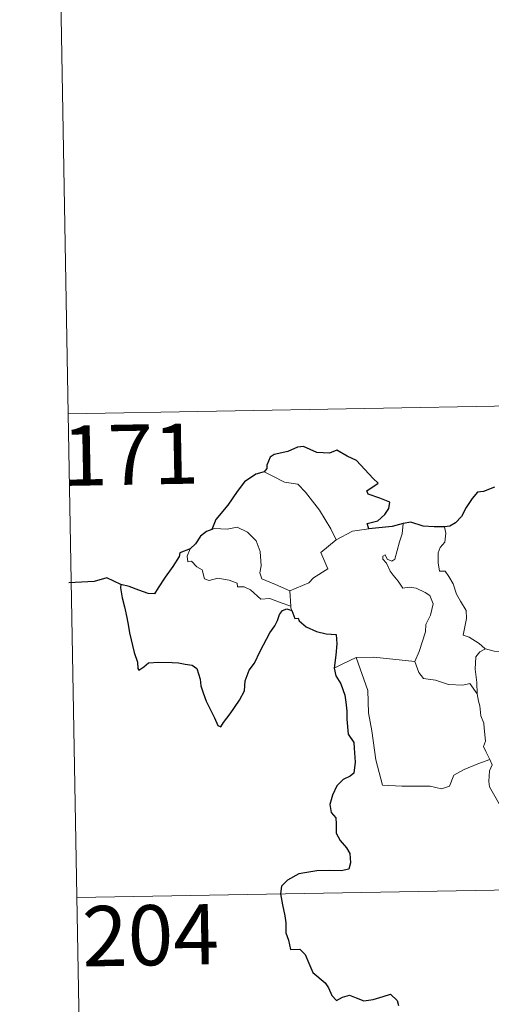
# Model space of a CAD drawing. Units: metres. Extents: x 625280 to 629787, y 643764 to 646814.
# Drawn here: x 625554 to 625613, y 645749 to 645871 of the extents above; entities that cross this region are included whole.
import ezdxf
from ezdxf.enums import TextEntityAlignment as Align

# ---------------------------------------------------------------- set-up
doc = ezdxf.new("R2010")
doc.units = ezdxf.units.M
doc.header["$MEASUREMENT"] = 0
doc.layers.add('Carátula', color=7, linetype='Continuous', lineweight=0)
doc.styles.add('Style-font002', font='font002.shx')

msp = doc.modelspace()

# ---------------------------------------------------------------- linework, layer by layer
at = {"layer": 'Carátula', "color": 7, "linetype": 'Continuous', "lineweight": 0}
for p, q in [((625557.86, 645942.64), (625560.03, 645822.19)), ((625560.03, 645822.19), (626089.63, 645831.71)), ((625560.03, 645822.19), (625562.19, 645701.74)), ((625561.11, 645761.96), (626002.45, 645769.9))]:
    msp.add_line(p, q, dxfattribs=at)
at = {"layer": 'Carátula', "color": 7, "linetype": 'Continuous', "lineweight": 30, "flags": 128}
for points in [[(625597.48, 645807.88), (625597.26, 645808.54), (625598.59, 645808.88), (625599.48, 645809.66), (625599.96, 645810.4), (625600.09, 645811.21), (625598.86, 645811.69), (625597.41, 645812.19), (625597.22, 645812.61), (625598.65, 645813.54), (625598, 645814.16), (625595.96, 645816.38), (625594.76, 645816.93), (625593.51, 645817.67), (625592.59, 645817.3), (625591, 645817.36), (625589.34, 645818.11), (625588.58, 645818.05), (625587.4, 645817.52), (625585.69, 645817.11), (625585.17, 645816.81), (625584.78, 645815.82), (625584.77, 645815.38), (625584.43, 645814.99)], [(625584.43, 645814.99), (625583.4, 645814.7), (625582.01, 645813.71), (625581.09, 645812.52), (625579.9, 645810.81), (625578.41, 645809.03), (625577.94, 645807.81)], [(625613.11, 645813.05), (625611.75, 645812.51), (625611, 645812.44), (625610.36, 645811.67), (625609.6, 645810.53), (625609, 645809.43), (625608.29, 645808.61), (625607.56, 645808.21), (625606.91, 645808.13)], [(625601.75, 645808.55), (625600.38, 645808.18), (625597.48, 645807.88)], [(625606.91, 645808.13), (625605.63, 645808.11), (625604.24, 645808.22), (625602.7, 645808.72), (625601.75, 645808.55)], [(625577.94, 645807.81), (625577.26, 645807.55), (625576.5, 645806.97), (625575.88, 645805.99), (625575.21, 645805.37)], [(625575.21, 645805.37), (625573.92, 645804.88), (625573.84, 645804.41), (625573.05, 645803.17), (625572.13, 645801.87), (625571.23, 645800.54), (625570.77, 645799.78), (625569.98, 645799.81), (625568.84, 645800.24), (625567.62, 645800.68), (625566.57, 645800.96), (625566.55, 645800.53), (625566.77, 645799.28), (625567.06, 645798.15), (625567.34, 645796.83), (625567.53, 645795.72), (625567.65, 645794.91), (625568.24, 645792.48), (625568.67, 645791.27), (625568.7, 645790.5), (625568.84, 645790.27), (625569.46, 645790.71), (625570.03, 645791.18), (625571.34, 645791.26), (625572.97, 645791.25), (625573.78, 645791.18), (625574.62, 645791.04), (625575.48, 645790.89), (625576.04, 645790.49), (625576.49, 645789.15), (625576.57, 645788.33), (625576.84, 645787.44), (625577.23, 645786.43), (625578.26, 645784.35), (625578.68, 645783.39), (625579.03, 645783.23), (625579.38, 645783.77), (625580.22, 645784.83), (625581.37, 645786.53), (625581.98, 645787.69), (625582.06, 645788.95), (625582.59, 645790.29), (625583.25, 645791.15), (625583.96, 645792.64), (625585.16, 645794.93), (625585.79, 645795.8), (625586.09, 645796.44), (625586.34, 645797.21), (625586.71, 645797.71), (625587.27, 645797.93), (625587.89, 645797.7)], [(625566.57, 645800.96), (625564.84, 645801.78), (625563.26, 645801.33), (625560.11, 645801.16)], [(625587.89, 645797.7), (625588.27, 645796.72), (625588.69, 645796.77), (625588.78, 645796.42), (625589.68, 645795.66), (625590.95, 645795.09), (625592.18, 645794.79), (625593.39, 645794.72), (625593.48, 645793.56), (625593.35, 645792.13), (625593.15, 645790.53)], [(625593.15, 645790.53), (625593.35, 645789.55), (625594.01, 645788.56), (625594.47, 645787.18), (625594.61, 645786.29), (625594.72, 645785.15), (625594.74, 645784.16), (625594.91, 645782.3), (625595.59, 645781.28), (625595.66, 645780.57), (625595.77, 645778.82), (625595.59, 645777.43), (625595.15, 645777.06), (625594.27, 645776.65), (625593.51, 645775.89), (625592.97, 645774.73), (625592.62, 645773.56), (625592.79, 645772.54), (625593.36, 645771.87), (625593.42, 645771.16), (625593.42, 645769.99), (625593.91, 645769.08), (625594.7, 645768.15), (625595.09, 645767.45), (625595.18, 645766.29), (625594.97, 645765.48), (625594.03, 645765.3), (625592.58, 645765.34), (625590.99, 645765.28), (625588.74, 645764.93), (625587.33, 645764.11), (625586.62, 645763.36), (625586.49, 645762.41), (625586.71, 645761.06), (625587, 645759.67), (625587.13, 645758.81), (625587.15, 645757.58), (625587.47, 645756.64), (625587.74, 645755.48), (625588.9, 645755.52), (625589.55, 645754.87), (625589.99, 645753.78), (625590.49, 645752.62), (625592.03, 645751.35), (625592.45, 645750.72), (625592.85, 645749.77), (625593.46, 645749.15), (625594.2, 645749.55), (625595.06, 645749.79), (625595.88, 645749.46), (625596.85, 645749.12), (625598.03, 645749.26), (625599.26, 645749.64), (625600.18, 645749.94), (625601.02, 645749.16), (625601.19, 645748.54)]]:
    msp.add_lwpolyline(points, dxfattribs=at)
at = {"layer": 'Carátula', "color": 7, "linetype": 'Continuous', "lineweight": 0, "flags": 128}
for points in [[(625584.43, 645814.99), (625585.44, 645814.49), (625586.98, 645813.7), (625588.65, 645813.43), (625589.58, 645812.45), (625591.34, 645810.2), (625592.76, 645807.86), (625593.42, 645806.5)], [(625600.72, 645804.11), (625601.29, 645806.26), (625601.61, 645807.26), (625601.75, 645808.55)], [(625587.65, 645800.17), (625585.84, 645800.95), (625584.16, 645801.66), (625583.89, 645802.4), (625584.08, 645803.28), (625583.95, 645805.06), (625583.43, 645806.39), (625582.35, 645807.46), (625581.06, 645808.1), (625579.85, 645807.83), (625578.25, 645807.92), (625577.94, 645807.81)], [(625593.42, 645806.5), (625595.45, 645807.59)], [(625595.45, 645807.59), (625597.48, 645807.88)], [(625606.91, 645808.13), (625607.08, 645807.35), (625606.96, 645806.23), (625606.38, 645805.54), (625606.11, 645804.88), (625606.1, 645803.65), (625606.27, 645802.59), (625607, 645802.59), (625607.43, 645801.94), (625608, 645801.03), (625608.41, 645799.75), (625608.9, 645798.87), (625609.58, 645797.69), (625609.62, 645796.69), (625609.24, 645794.63), (625609.96, 645794.37), (625611.2, 645793.58), (625611.92, 645792.97), (625612, 645792.94)], [(625593.42, 645806.5), (625591.48, 645804.94), (625592.38, 645802.9), (625590.58, 645801.76), (625590, 645801.15), (625587.65, 645800.17)], [(625575.21, 645805.37), (625574.87, 645804.46), (625574.93, 645803.78), (625575.41, 645803.85), (625576.07, 645803.15), (625576.73, 645802.77), (625576.99, 645801.64), (625577.58, 645801.46), (625578.66, 645801.74), (625580.09, 645801.47), (625581.06, 645801.09), (625581.14, 645800.66), (625581.94, 645800.67), (625582.75, 645800.26), (625584.01, 645799.12), (625585.14, 645799.19), (625586.56, 645798.67), (625587.77, 645798.26)], [(625603.21, 645791.36), (625603.75, 645792.62), (625604.55, 645795.06), (625604.57, 645795.96), (625605.15, 645797.11), (625605.47, 645798.55), (625605.08, 645799.57), (625604.51, 645799.94), (625603.38, 645800.49), (625602.48, 645800.59), (625601.71, 645800.48), (625601.14, 645801.35), (625600.49, 645802.09), (625600.12, 645802.59), (625599.69, 645803.58), (625599.21, 645804.09), (625599.24, 645804.48), (625599.5, 645804.64), (625599.77, 645804.08), (625600.34, 645803.85), (625600.72, 645804.11)], [(625587.65, 645800.17), (625587.77, 645798.26)], [(625587.77, 645798.26), (625587.78, 645798.04), (625587.89, 645797.7)], [(625610.97, 645787.34), (625610.93, 645788.76), (625610.73, 645790.41), (625610.81, 645791.94), (625611.29, 645792.54), (625612, 645792.94)], [(625612, 645792.94), (625613.09, 645792.66), (625614.22, 645792.54)], [(625593.15, 645790.53), (625594.23, 645791.07), (625595.9, 645791.87)], [(625595.9, 645791.87), (625598.1, 645791.9), (625603.21, 645791.36)], [(625595.9, 645791.87), (625597.34, 645787.76), (625597.44, 645784.96), (625597.84, 645782.71), (625598.33, 645779.12), (625599.18, 645775.97), (625601.6, 645775.83), (625605.12, 645775.82), (625606.54, 645775.51), (625607.54, 645775.85), (625608.06, 645777.22), (625609.33, 645777.9), (625611.05, 645778.62), (625612.54, 645779.15)], [(625603.2, 645791.35), (625603.21, 645791.36), (625603.71, 645789.97), (625604.29, 645789.23), (625605.79, 645789.02), (625607.39, 645788.47), (625609.2, 645788.4), (625610.06, 645788.62), (625610.97, 645787.34)], [(625612.54, 645779.15), (625612.05, 645780.13), (625611.75, 645780.76), (625611.99, 645781.45), (625611.85, 645783.05), (625611.78, 645783.68), (625611.41, 645784.59), (625611.29, 645785.83), (625611.14, 645786.4), (625610.97, 645787.34)], [(625612.54, 645779.15), (625612.83, 645778.49), (625612.51, 645777.72), (625612.42, 645776.4), (625612.49, 645775.74), (625613.32, 645774.3), (625614.49, 645772.21), (625615.26, 645770.74), (625615.44, 645769.78), (625616.31, 645768.53), (625616.83, 645767.72), (625617.01, 645765.9), (625617.24, 645763.21), (625617.55, 645760.43), (625618, 645757.86), (625618.15, 645756.76), (625617.86, 645755.7), (625617.74, 645754.23), (625620.07, 645749.42), (625621.47, 645749.78), (625622.68, 645749.69), (625624.39, 645750.08)]]:
    msp.add_lwpolyline(points, dxfattribs=at)
at = {"layer": 'Carátula', "color": 7, "linetype": 'Continuous', "lineweight": 0}
msp.add_3dface([(625332.99, 643764.49), (629787.26, 643844.55), (629733.89, 646814.08), (625279.61, 646734.02)], dxfattribs=at)

# ---------------------------------------------------------------- texts
at = {"layer": 'Carátula', "color": 7, "linetype": 'Continuous', "lineweight": 13, "style": 'Style-font002'}
for s, p in [('171', (625567.78, 645817.11)), ('204', (625570.28, 645757.27))]:
    msp.add_text(s, height=7.5, rotation=1.0298, dxfattribs=at).set_placement(p, align=Align.MIDDLE_CENTER)

doc.saveas('drawing.dxf')
